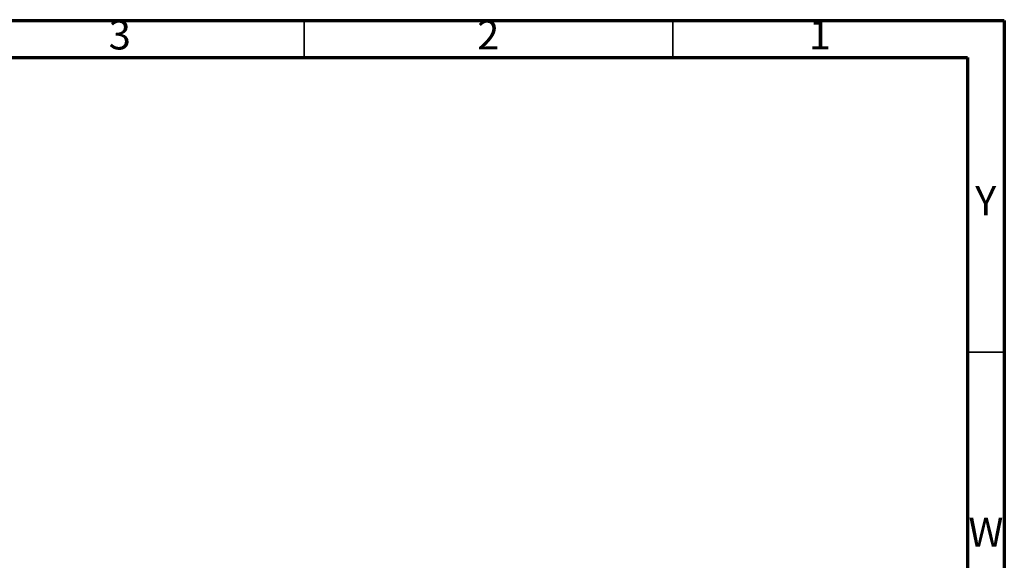
# Model space of a CAD drawing. Units: millimetres. Extents: x 5 to 995, y 5 to 995.
# Drawn here: x 861 to 995, y 922 to 995 of the extents above; entities that cross this region are included whole.
import ezdxf

# ---------------------------------------------------------------- set-up
doc = ezdxf.new("R2010")
doc.units = ezdxf.units.MM
doc.styles.add('SLDTEXTSTYLE0', font='TXT', dxfattribs={"width": 0.75})

msp = doc.modelspace()

# ---------------------------------------------------------------- linework, layer by layer
at = {"color": 5, "linetype": 'Continuous', "lineweight": 70}
for p, q in [((5, 995), (995, 995)), ((995, 995), (995, 5)), ((10, 990), (990, 990)), ((990, 990), (990, 10))]:
    msp.add_line(p, q, dxfattribs=at)
at = {"color": 5, "linetype": 'Continuous', "lineweight": 35}
for p, q in [((900, 990), (900, 995)), ((950, 990), (950, 995)), ((990, 950), (995, 950))]:
    msp.add_line(p, q, dxfattribs=at)

# ---------------------------------------------------------------- texts
at = {"color": 7, "linetype": 'Continuous', "lineweight": 0, "char_height": 3.97, "attachment_point": 2, "style": 'SLDTEXTSTYLE0'}
for s, insert in [('3', (874.96, 995.06)), ('2', (924.96, 995.06)), ('1', (969.96, 995.06)), ('Y', (992.48, 972.56)), ('W', (992.5, 927.56))]:
    msp.add_mtext(s, dxfattribs=dict(at, insert=insert))

doc.saveas('drawing.dxf')
